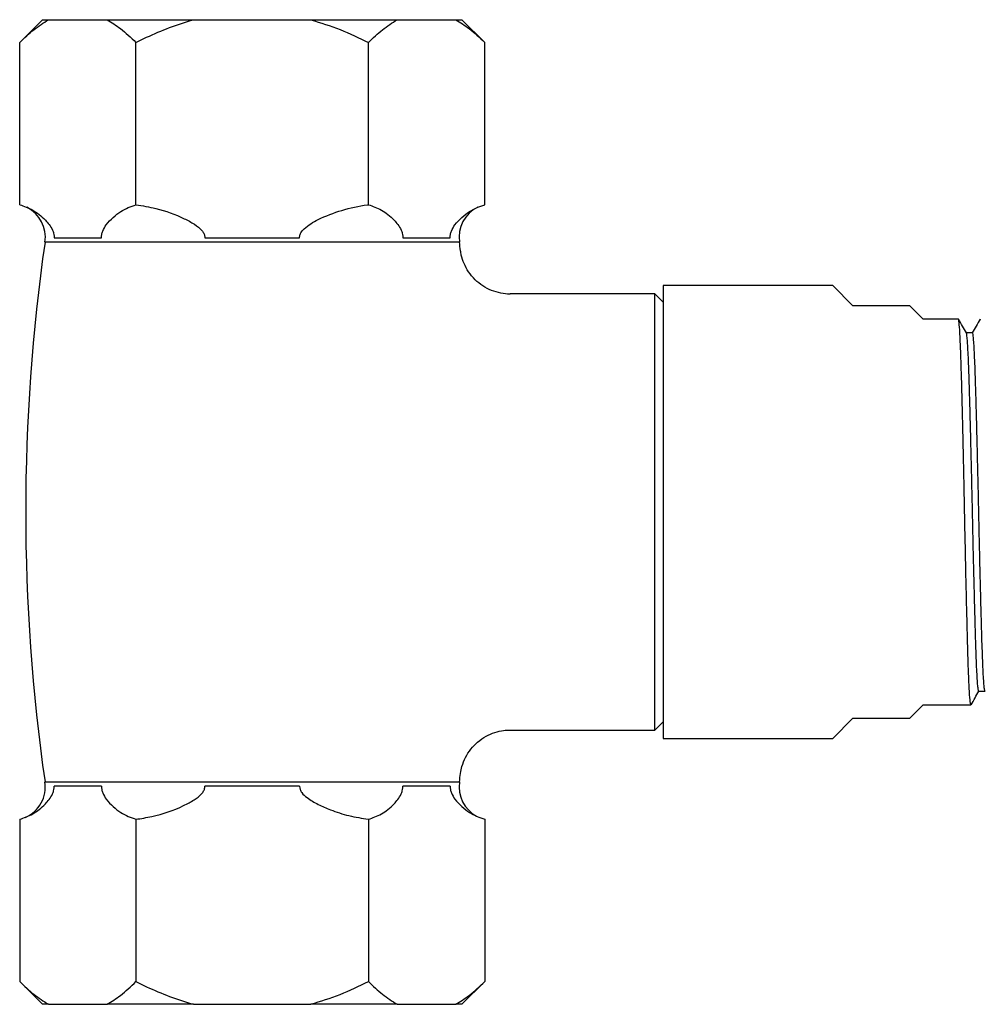
# Model space of a CAD drawing. Units: millimetres. Extents: x 5 to 995, y 5 to 995.
# Drawn here: x 657 to 714, y 470 to 529 of the extents above; entities that cross this region are included whole.
import ezdxf

# ---------------------------------------------------------------- set-up
doc = ezdxf.new("R2010")
doc.units = ezdxf.units.MM

msp = doc.modelspace()

# ---------------------------------------------------------------- linework, layer by layer
at = {"color": 7, "linetype": 'Continuous', "lineweight": 25}
for p, q in [((657.951, 528.742), (656.595, 527.385)), ((657.951, 528.742), (658.309, 528.742)), ((658.309, 528.742), (661.809, 528.742)), ((661.809, 528.742), (666.951, 528.742)), ((666.951, 528.742), (673.951, 528.742)), ((673.951, 528.742), (679.093, 528.742)), ((679.093, 528.742), (682.593, 528.742)), ((682.593, 528.742), (682.951, 528.742)), ((684.308, 527.385), (682.951, 528.742)), ((656.595, 517.712), (656.595, 527.385)), ((663.523, 517.712), (663.523, 527.385)), ((677.379, 517.712), (677.379, 527.385)), ((684.308, 517.712), (684.308, 527.385)), ((658.646, 515.742), (661.471, 515.742)), ((667.626, 515.742), (673.276, 515.742)), ((679.431, 515.742), (682.256, 515.742)), ((705.051, 512.892), (694.951, 512.892)), ((694.951, 512.892), (694.951, 485.892)), ((706.251, 511.692), (705.051, 512.892)), ((694.451, 512.392), (685.829, 512.392)), ((694.951, 511.892), (694.451, 512.392)), ((694.451, 486.392), (694.451, 512.392)), ((709.651, 511.692), (706.251, 511.692)), ((710.451, 510.892), (709.651, 511.692)), ((712.539, 510.892), (710.451, 510.892)), ((713.843, 510.885), (713.842, 510.875)), ((709.651, 487.092), (710.451, 487.892)), ((710.451, 487.892), (713.289, 487.892)), ((694.451, 486.392), (694.951, 486.892)), ((705.051, 485.892), (706.251, 487.092)), ((706.251, 487.092), (709.651, 487.092)), ((685.815, 486.392), (694.451, 486.392)), ((694.951, 485.892), (705.051, 485.892)), ((661.471, 483.042), (658.646, 483.042)), ((673.276, 483.042), (667.626, 483.042)), ((682.256, 483.042), (679.431, 483.042)), ((656.595, 481.071), (656.595, 471.398)), ((663.523, 481.071), (663.523, 471.398)), ((677.379, 481.071), (677.379, 471.398)), ((684.308, 481.071), (684.308, 471.398)), ((656.595, 471.398), (657.951, 470.042)), ((682.951, 470.042), (684.308, 471.398)), ((658.309, 470.042), (657.951, 470.042)), ((658.309, 470.042), (661.809, 470.042)), ((666.951, 470.042), (661.809, 470.042)), ((666.951, 470.042), (673.951, 470.042)), ((679.093, 470.042), (673.951, 470.042)), ((679.093, 470.042), (682.593, 470.042)), ((682.951, 470.042), (682.593, 470.042))]:
    msp.add_line(p, q, dxfattribs=at)
at = {"color": 8, "linetype": 'Continuous', "lineweight": 25}
for p, q in [((682.799, 515.484), (658.103, 515.484)), ((658.103, 483.3), (670.451, 483.3)), ((670.451, 483.3), (682.799, 483.3))]:
    msp.add_line(p, q, dxfattribs=at)
at = {"color": 7, "linetype": 'Continuous', "lineweight": 25}
for centre, radius, start, end in [((656.123, 515.769), 2, 351.81207, 63.30847), ((684.779, 515.769), 2, 116.12425, 188.18793), ((769.942, 499.392), 112.991, 171.81207, 188.18793), ((570.96, 499.392), 112.991, 7.92224, 8.18793), ((570.96, 499.392), 112.991, 351.81207, 352.07208), ((656.123, 483.015), 2, 293.93045, 8.18793), ((684.779, 483.015), 2, 171.81207, 241.52004)]:
    msp.add_arc(centre, radius, start, end, dxfattribs=at)
for points, knots in [([(656.595, 527.385), (656.871, 527.651), (657.426, 528.185), (658.014, 528.556), (658.309, 528.742)], [0, 0, 0, 0, 0.497935, 1, 1, 1, 1]), ([(661.809, 528.742), (662.074, 528.577), (662.662, 528.21), (663.217, 527.678), (663.523, 527.385)], [0, 0, 0, 0, 0.450223, 1, 1, 1, 1]), ([(663.523, 527.385), (663.733, 527.488), (664.39, 527.809), (665.522, 528.297), (666.474, 528.593), (666.951, 528.742)], [0, 0, 0, 0, 0.190352, 0.593944, 1, 1, 1, 1]), ([(673.951, 528.742), (674.536, 528.557), (675.711, 528.187), (676.821, 527.653), (677.379, 527.385)], [0, 0, 0, 0, 0.4975297, 1, 1, 1, 1]), ([(677.379, 527.385), (677.656, 527.651), (678.211, 528.185), (678.798, 528.556), (679.093, 528.742)], [0, 0, 0, 0, 0.497935, 1, 1, 1, 1]), ([(682.593, 528.742), (682.858, 528.577), (683.446, 528.21), (684.002, 527.678), (684.308, 527.385)], [0, 0, 0, 0, 0.450223, 1, 1, 1, 1]), ([(656.595, 517.712), (656.855, 517.62), (657.382, 517.433), (657.965, 516.978), (658.352, 516.538), (658.522, 516.28), (658.615, 516.029), (658.646, 515.869), (658.646, 515.775), (658.646, 515.742)], [0, 0, 0, 0, 0.33275, 0.675309, 0.782582, 0.895026, 0.940844, 0.978927, 1, 1, 1, 1]), ([(661.471, 515.742), (661.474, 515.807), (661.479, 515.95), (661.57, 516.234), (661.799, 516.599), (662.168, 516.975), (662.754, 517.433), (663.219, 517.602), (663.523, 517.712)], [0, 0, 0, 0, 0.040437, 0.089626, 0.206542, 0.406294, 0.610588, 1, 1, 1, 1]), ([(663.523, 517.712), (663.919, 517.647), (664.908, 517.483), (666.082, 517.062), (666.983, 516.58), (667.38, 516.28), (667.573, 516.015), (667.628, 515.858), (667.627, 515.766), (667.626, 515.742)], [0, 0, 0, 0, 0.252959, 0.633037, 0.778883, 0.898839, 0.941697, 0.985009, 1, 1, 1, 1]), ([(673.276, 515.742), (673.276, 515.776), (673.277, 515.878), (673.359, 516.076), (673.697, 516.455), (674.53, 516.928), (675.795, 517.415), (676.823, 517.644), (677.36, 517.71), (677.379, 517.712)], [0, 0, 0, 0, 0.021546, 0.064244, 0.131011, 0.339179, 0.658757, 0.987419, 1, 1, 1, 1]), ([(677.379, 517.712), (677.639, 517.62), (678.167, 517.433), (678.75, 516.978), (679.137, 516.538), (679.307, 516.28), (679.4, 516.029), (679.431, 515.869), (679.431, 515.775), (679.431, 515.742)], [0, 0, 0, 0, 0.33275, 0.675309, 0.782582, 0.895026, 0.940844, 0.978927, 1, 1, 1, 1]), ([(682.256, 515.742), (682.258, 515.807), (682.263, 515.95), (682.355, 516.234), (682.583, 516.599), (682.952, 516.975), (683.539, 517.433), (684.003, 517.602), (684.308, 517.712)], [0, 0, 0, 0, 0.040437, 0.089626, 0.206542, 0.406294, 0.610588, 1, 1, 1, 1]), ([(685.83, 512.388), (685.825, 512.387), (685.637, 512.372), (685.256, 512.432), (684.707, 512.585), (684.187, 512.858), (683.72, 513.232), (683.339, 513.688), (683.07, 514.191), (682.919, 514.62), (682.887, 514.881), (682.876, 514.968)], [0, 0, 0, 0, 0.003962, 0.132112, 0.266041, 0.402787, 0.540744, 0.683717, 0.815778, 0.938717, 1, 1, 1, 1]), ([(713.289, 487.937), (713.281, 487.93), (713.26, 487.911), (713.222, 488.291), (713.178, 489.041), (713.133, 490.146), (713.093, 491.539), (713.05, 493.188), (713.005, 495.055), (712.961, 497.069), (712.918, 499.145), (712.878, 501.158), (712.837, 503.058), (712.797, 504.8), (712.756, 506.442), (712.716, 507.926), (712.673, 509.186), (712.629, 510.146), (712.584, 510.708), (712.555, 510.942), (712.54, 510.882), (712.539, 510.877)], [0, 0, 0, 0, 0.031398, 0.089122, 0.147441, 0.205386, 0.26212, 0.319431, 0.377655, 0.435835, 0.493301, 0.550461, 0.602697, 0.655234, 0.707365, 0.76407, 0.821427, 0.879666, 0.937827, 0.99496, 1, 1, 1, 1]), ([(713.016, 510.072), (712.938, 510.208), (712.781, 510.478), (712.625, 510.749), (712.547, 510.885)], [0, 0, 0, 0, 0.499211, 1, 1, 1, 1]), ([(713.842, 510.882), (713.764, 510.747), (713.607, 510.476), (713.451, 510.205), (713.372, 510.069)], [0, 0, 0, 0, 0.499094, 1, 1, 1, 1]), ([(713.383, 510.08), (713.32, 510.08), (713.197, 510.08), (713.073, 510.08), (713.012, 510.08)], [0, 0, 0, 0, 0.504508, 1, 1, 1, 1]), ([(713.758, 488.721), (713.754, 488.717), (713.742, 488.7), (713.719, 488.829), (713.69, 489.111), (713.66, 489.556), (713.63, 490.144), (713.601, 490.864), (713.573, 491.699), (713.546, 492.642), (713.517, 493.69), (713.488, 494.831), (713.458, 496.044), (713.428, 497.301), (713.4, 498.575), (713.373, 499.853), (713.345, 501.128), (713.315, 502.392), (713.285, 503.62), (713.256, 504.784), (713.227, 505.86), (713.199, 506.832), (713.172, 507.698), (713.143, 508.451), (713.113, 509.078), (713.083, 509.565), (713.054, 509.889), (713.031, 510.052), (713.019, 510.055), (713.016, 510.056)], [0, 0, 0, 0, 0.014588, 0.053139, 0.092225, 0.131567, 0.170873, 0.209852, 0.24823, 0.286423, 0.32527, 0.364519, 0.403879, 0.44306, 0.481777, 0.519881, 0.55842, 0.597499, 0.636839, 0.676148, 0.715136, 0.753526, 0.791709, 0.830548, 0.869791, 0.909153, 0.948339, 0.987066, 1, 1, 1, 1]), ([(714.124, 488.716), (714.124, 488.715), (714.114, 488.707), (714.094, 488.833), (714.065, 489.109), (714.035, 489.556), (714.005, 490.144), (713.976, 490.864), (713.948, 491.699), (713.921, 492.642), (713.892, 493.69), (713.863, 494.831), (713.833, 496.044), (713.803, 497.301), (713.775, 498.575), (713.748, 499.853), (713.72, 501.128), (713.69, 502.392), (713.66, 503.62), (713.631, 504.784), (713.602, 505.86), (713.574, 506.832), (713.547, 507.698), (713.518, 508.451), (713.488, 509.078), (713.458, 509.564), (713.429, 509.892), (713.403, 510.064), (713.388, 510.063), (713.383, 510.063)], [0, 0, 0, 0, 0.003166, 0.041701, 0.080772, 0.120099, 0.159389, 0.198353, 0.236716, 0.274893, 0.313726, 0.352959, 0.392304, 0.43147, 0.470171, 0.50826, 0.546784, 0.585848, 0.625173, 0.664466, 0.703438, 0.741813, 0.779981, 0.818805, 0.858033, 0.897379, 0.93655, 0.975262, 1, 1, 1, 1]), ([(713.297, 487.899), (713.375, 488.035), (713.531, 488.305), (713.688, 488.576), (713.766, 488.711)], [0, 0, 0, 0, 0.500736, 1, 1, 1, 1]), ([(713.758, 488.704), (713.82, 488.704), (713.944, 488.704), (714.067, 488.704), (714.128, 488.704)], [0, 0, 0, 0, 0.506829, 1, 1, 1, 1]), ([(682.876, 483.808), (682.898, 483.949), (682.949, 484.278), (683.153, 484.77), (683.466, 485.264), (683.883, 485.697), (684.373, 486.036), (684.9, 486.261), (685.384, 486.379), (685.688, 486.386), (685.816, 486.389)], [0, 0, 0, 0, 0.099859, 0.233756, 0.370668, 0.508905, 0.653198, 0.78639, 0.910319, 1, 1, 1, 1]), ([(656.595, 481.071), (656.855, 481.163), (657.382, 481.35), (657.965, 481.806), (658.352, 482.245), (658.522, 482.504), (658.615, 482.755), (658.646, 482.914), (658.646, 483.008), (658.646, 483.042)], [0, 0, 0, 0, 0.33275, 0.6753092, 0.7825822, 0.895026, 0.9408445, 0.9789265, 1, 1, 1, 1]), ([(661.471, 483.042), (661.474, 482.977), (661.479, 482.834), (661.57, 482.55), (661.799, 482.185), (662.168, 481.808), (662.754, 481.351), (663.219, 481.182), (663.523, 481.071)], [0, 0, 0, 0, 0.040437, 0.089626, 0.206542, 0.406294, 0.610588, 1, 1, 1, 1]), ([(663.523, 481.071), (663.84, 481.121), (664.816, 481.275), (665.992, 481.678), (666.961, 482.19), (667.368, 482.492), (667.566, 482.756), (667.627, 482.917), (667.626, 483.014), (667.626, 483.042)], [0, 0, 0, 0, 0.202658, 0.623864, 0.775076, 0.895112, 0.938625, 0.982592, 1, 1, 1, 1]), ([(673.276, 483.042), (673.276, 483.035), (673.273, 482.973), (673.297, 482.836), (673.439, 482.596), (673.802, 482.276), (674.384, 481.944), (675.222, 481.584), (676.22, 481.26), (676.991, 481.134), (677.379, 481.071)], [0, 0, 0, 0, 0.00399, 0.039157, 0.086132, 0.176956, 0.34037, 0.507564, 0.752007, 1, 1, 1, 1]), ([(677.379, 481.071), (677.639, 481.163), (678.167, 481.35), (678.75, 481.806), (679.137, 482.245), (679.307, 482.504), (679.4, 482.755), (679.431, 482.914), (679.431, 483.008), (679.431, 483.042)], [0, 0, 0, 0, 0.33275, 0.675309, 0.782582, 0.895026, 0.940844, 0.978927, 1, 1, 1, 1]), ([(682.256, 483.042), (682.258, 482.977), (682.263, 482.834), (682.355, 482.55), (682.583, 482.185), (682.952, 481.808), (683.539, 481.351), (684.003, 481.182), (684.308, 481.071)], [0, 0, 0, 0, 0.0404367, 0.0896259, 0.2065417, 0.4062945, 0.6105882, 1, 1, 1, 1]), ([(656.595, 471.398), (656.871, 471.132), (657.426, 470.599), (658.014, 470.228), (658.309, 470.042)], [0, 0, 0, 0, 0.497935, 1, 1, 1, 1]), ([(661.809, 470.042), (662.074, 470.207), (662.662, 470.574), (663.217, 471.106), (663.523, 471.398)], [0, 0, 0, 0, 0.450223, 1, 1, 1, 1]), ([(663.523, 471.398), (663.733, 471.295), (664.39, 470.974), (665.522, 470.487), (666.474, 470.19), (666.951, 470.042)], [0, 0, 0, 0, 0.1903515, 0.5939443, 1, 1, 1, 1]), ([(673.951, 470.042), (674.536, 470.226), (675.711, 470.597), (676.821, 471.13), (677.379, 471.398)], [0, 0, 0, 0, 0.49753, 1, 1, 1, 1]), ([(677.379, 471.398), (677.656, 471.132), (678.211, 470.599), (678.798, 470.228), (679.093, 470.042)], [0, 0, 0, 0, 0.497935, 1, 1, 1, 1]), ([(682.593, 470.042), (682.858, 470.207), (683.446, 470.574), (684.002, 471.106), (684.308, 471.398)], [0, 0, 0, 0, 0.450223, 1, 1, 1, 1])]:
    msp.add_open_spline(points, degree=3, knots=knots, dxfattribs=at)

doc.saveas('drawing.dxf')
